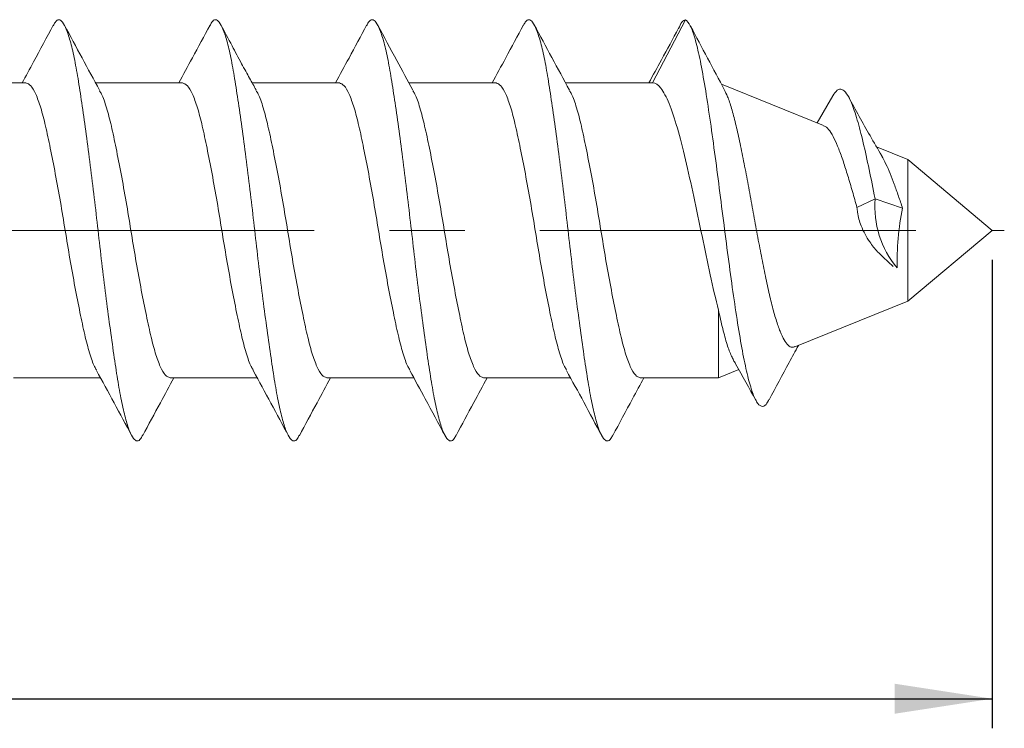
# Model space of a CAD drawing. Units: inches. Extents: x 0.3 to 10.6, y 0.4 to 8.2.
# Drawn here: x 7.5 to 8.8, y 4 to 5 of the extents above; entities that cross this region are included whole.
import ezdxf

# ---------------------------------------------------------------- set-up
doc = ezdxf.new("R2010")
doc.units = ezdxf.units.IN
doc.header["$MEASUREMENT"] = 0
doc.linetypes.add('CENTERX2', pattern=[0.8, 0.5, -0.1, 0.1, -0.1])
doc.layers.add('DIM', color=8, linetype='Continuous')
doc.layers.add('SLD-0', color=7, linetype='Continuous')
doc.styles.add('SLDTEXTSTYLE5', font='TXT', dxfattribs={"width": 0.75})
doc.dimstyles.new('SLDDIMSTYLE0', dxfattribs={"dimtxt": 0.137795, "dimasz": 0.13, "dimexe": 0, "dimexo": 0.0625, "dimgap": 0.034449, "dimtad": 2, "dimlfac": 0.2, "dimrnd": 1e-09, "dimzin": 4, "dimdsep": 46, "dimtxsty": 'SLDTEXTSTYLE5', "dimsah": 1, "dimcen": 0.09, "dimadec": 0, "dimazin": 0, "dimtfac": 1, "dimtdec": 3, "dimtofl": 0, "dimtmove": 0, "dimatfit": 3, "dimfxl": 0, "dimtolj": 1, "dimtzin": 12, "dimarcsym": 0})

# ---------------------------------------------------------------- blocks, each defined once
blk = doc.blocks.new('*D3')
at = {"layer": 'DIM'}
for p, q in [((8.7567, 4.6449), (8.7567, 4.0221)), ((5.0067, 4.2068), (5.0067, 4.0221)), ((5.0067, 4.0614), (8.7567, 4.0614))]:
    blk.add_line(p, q, dxfattribs=at)
for points in [[(5.0067, 4.0614), (5.1367, 4.0414), (5.1367, 4.0814)], [(8.7567, 4.0614), (8.6267, 4.0814), (8.6267, 4.0414)]]:
    blk.add_solid(points, dxfattribs=at)
at = {"layer": 'DIM', "insert": (6.6526, 4.2391), "char_height": 0.1378, "attachment_point": 1, "style": 'SLDTEXTSTYLE5'}
blk.add_mtext('0.750', dxfattribs=at)

msp = doc.modelspace()

# ---------------------------------------------------------------- linework, layer by layer
at = {"layer": 'SLD-0', "linetype": 'Continuous', "lineweight": 15}
for p, q in [((8.3051, 4.8803), (8.3488, 4.9643)), ((7.4718, 4.8803), (7.356, 4.8803)), ((7.6801, 4.8803), (7.5644, 4.8803)), ((7.8885, 4.8803), (7.7726, 4.8803)), ((8.0968, 4.8803), (7.981, 4.8803)), ((8.3051, 4.8803), (8.1894, 4.8803)), ((8.5324, 4.8238), (8.3965, 4.8787)), ((8.5445, 4.8632), (8.5238, 4.8273)), ((8.6443, 4.7786), (8.6029, 4.7953)), ((8.7567, 4.6843), (8.6443, 4.7786)), ((8.6443, 4.7786), (8.6443, 4.59)), ((8.6008, 4.7264), (8.5768, 4.7146)), ((8.6375, 4.7137), (8.6008, 4.7264)), ((8.6443, 4.59), (8.7567, 4.6843)), ((8.6115, 4.6486), (8.6251, 4.6362)), ((8.4942, 4.5294), (8.6443, 4.59)), ((8.3926, 4.5781), (8.3926, 4.4883)), ((8.3926, 4.4883), (8.4195, 4.4992)), ((7.4551, 4.4883), (7.5708, 4.4883)), ((7.6634, 4.4883), (7.7792, 4.4883)), ((7.8717, 4.4883), (7.9875, 4.4883)), ((8.0801, 4.4883), (8.1958, 4.4883)), ((8.2884, 4.4883), (8.3926, 4.4883))]:
    msp.add_line(p, q, dxfattribs=at)
at = {"layer": 'SLD-0', "linetype": 'CENTERX2', "lineweight": 0}
msp.add_line((4.9552, 4.6843), (8.7727, 4.6843), dxfattribs=at)
at = {"layer": 'SLD-0', "linetype": 'Continuous', "lineweight": 15}
msp.add_arc((8.7279, 4.716), 0.1274, 175.3152, 219.9192, dxfattribs=at)
for points, knots in [([(7.627, 4.4122), (7.6262, 4.4105), (7.6237, 4.4052), (7.6197, 4.4034), (7.6147, 4.4065), (7.6094, 4.4168), (7.604, 4.4338), (7.5986, 4.457), (7.5936, 4.4855), (7.5886, 4.5188), (7.5833, 4.5565), (7.5779, 4.5976), (7.5726, 4.6406), (7.5676, 4.6843), (7.5626, 4.728), (7.5573, 4.771), (7.5519, 4.8121), (7.5466, 4.8498), (7.5416, 4.8831), (7.5366, 4.9116), (7.5312, 4.9348), (7.5258, 4.9518), (7.5205, 4.9621), (7.5155, 4.9652), (7.5115, 4.9633), (7.5089, 4.958), (7.5081, 4.9563)], [0, 0, 0, 0, 0.019257, 0.062427, 0.105596, 0.1496, 0.193889, 0.237892, 0.281062, 0.324231, 0.368235, 0.412524, 0.456527, 0.499697, 0.542866, 0.58687, 0.631159, 0.675162, 0.718332, 0.761501, 0.805505, 0.849794, 0.893797, 0.936967, 0.980136, 1, 1, 1, 1]), ([(7.8353, 4.4121), (7.8346, 4.4105), (7.832, 4.4052), (7.828, 4.4034), (7.823, 4.4065), (7.8177, 4.4168), (7.8123, 4.4338), (7.807, 4.457), (7.802, 4.4855), (7.797, 4.5188), (7.7916, 4.5565), (7.7863, 4.5976), (7.7809, 4.6406), (7.7759, 4.6843), (7.7709, 4.728), (7.7656, 4.771), (7.7602, 4.8121), (7.7549, 4.8498), (7.7499, 4.8831), (7.7449, 4.9116), (7.7396, 4.9348), (7.7342, 4.9518), (7.7288, 4.9621), (7.7238, 4.9652), (7.7198, 4.9633), (7.7172, 4.958), (7.7164, 4.9563)], [0, 0, 0, 0, 0.019085, 0.062254, 0.105423, 0.149425, 0.193713, 0.237716, 0.280885, 0.324053, 0.368056, 0.412344, 0.456346, 0.499515, 0.542684, 0.586686, 0.630974, 0.674977, 0.718146, 0.761314, 0.805317, 0.849605, 0.893607, 0.936776, 0.979945, 1, 1, 1, 1]), ([(8.0438, 4.4123), (8.043, 4.4106), (8.0404, 4.4053), (8.0364, 4.4034), (8.0313, 4.4065), (8.026, 4.4168), (8.0206, 4.4338), (8.0153, 4.457), (8.0103, 4.4855), (8.0053, 4.5188), (8, 4.5565), (7.9946, 4.5976), (7.9893, 4.6406), (7.9843, 4.6843), (7.9793, 4.728), (7.9739, 4.771), (7.9685, 4.8121), (7.9632, 4.8498), (7.9582, 4.8831), (7.9532, 4.9116), (7.9479, 4.9348), (7.9425, 4.9518), (7.9372, 4.9621), (7.9322, 4.9652), (7.9281, 4.9633), (7.9256, 4.958), (7.9248, 4.9563)], [0, 0, 0, 0, 0.020029, 0.063162, 0.106295, 0.150261, 0.194512, 0.238478, 0.281612, 0.324745, 0.368711, 0.412962, 0.456928, 0.500061, 0.543194, 0.58716, 0.631411, 0.675377, 0.71851, 0.761643, 0.805609, 0.84986, 0.893827, 0.93696, 0.980093, 1, 1, 1, 1]), ([(8.2521, 4.4123), (8.2513, 4.4106), (8.2487, 4.4053), (8.2447, 4.4034), (8.2397, 4.4065), (8.2344, 4.4168), (8.229, 4.4338), (8.2236, 4.457), (8.2186, 4.4855), (8.2136, 4.5188), (8.2083, 4.5565), (8.2029, 4.5976), (8.1976, 4.6406), (8.1926, 4.6843), (8.1876, 4.728), (8.1823, 4.771), (8.1769, 4.8121), (8.1716, 4.8498), (8.1666, 4.8831), (8.1616, 4.9116), (8.1562, 4.9348), (8.1508, 4.9518), (8.1455, 4.9621), (8.1405, 4.9652), (8.1365, 4.9634), (8.134, 4.9582), (8.1333, 4.9566)], [0, 0, 0, 0, 0.0199572, 0.0631536, 0.10635, 0.1503807, 0.1946969, 0.2387276, 0.281924, 0.3251204, 0.3691511, 0.4134673, 0.457498, 0.5006944, 0.5438908, 0.5879215, 0.6322377, 0.6762684, 0.7194648, 0.7626612, 0.8066919, 0.8510081, 0.8950388, 0.9382352, 0.9814316, 1, 1, 1, 1]), ([(8.3488, 4.9643), (8.3472, 4.9638), (8.3442, 4.9629), (8.341, 4.9558), (8.3396, 4.9527)], [0, 0, 0, 0, 0.548719, 1, 1, 1, 1]), ([(8.3488, 4.9643), (8.351, 4.9624), (8.3551, 4.9586), (8.3614, 4.9405), (8.3677, 4.9144), (8.374, 4.8803), (8.3803, 4.84), (8.3866, 4.795), (8.3929, 4.7469), (8.3992, 4.6976), (8.4055, 4.6488), (8.4118, 4.6024), (8.4181, 4.5601), (8.4244, 4.523), (8.4307, 4.4926), (8.437, 4.4698), (8.4433, 4.455), (8.4496, 4.4492), (8.4552, 4.4505), (8.4586, 4.4572), (8.46, 4.4598)], [0, 0, 0, 0, 0.061938, 0.123073, 0.183566, 0.243414, 0.302688, 0.361326, 0.41936, 0.476902, 0.533821, 0.590101, 0.645688, 0.70067, 0.755158, 0.809026, 0.862258, 0.914796, 0.966731, 1, 1, 1, 1]), ([(7.5081, 4.9572), (7.4994, 4.9409), (7.4857, 4.9152), (7.4717, 4.8896), (7.4667, 4.8803)], [0, 0, 0, 0, 0.634827, 1, 1, 1, 1]), ([(7.5697, 4.8705), (7.5619, 4.8849), (7.5462, 4.9137), (7.5307, 4.9427), (7.5229, 4.9572)], [0, 0, 0, 0, 0.497909, 1, 1, 1, 1]), ([(7.7165, 4.9572), (7.7087, 4.9426), (7.6949, 4.9169), (7.681, 4.8914), (7.675, 4.8803)], [0, 0, 0, 0, 0.567236, 1, 1, 1, 1]), ([(7.7777, 4.8711), (7.7749, 4.8761), (7.7693, 4.8863), (7.7578, 4.907), (7.7446, 4.932), (7.736, 4.9482), (7.7312, 4.9572)], [0, 0, 0, 0, 0.203834, 0.421062, 0.677405, 1, 1, 1, 1]), ([(7.9248, 4.9572), (7.917, 4.9426), (7.9033, 4.9169), (7.8893, 4.8913), (7.8833, 4.8803)], [0, 0, 0, 0, 0.567672, 1, 1, 1, 1]), ([(7.9863, 4.8706), (7.9791, 4.8838), (7.9634, 4.9127), (7.9479, 4.9417), (7.9395, 4.9574)], [0, 0, 0, 0, 0.457432, 1, 1, 1, 1]), ([(8.1333, 4.9575), (8.1255, 4.9429), (8.1117, 4.9171), (8.0977, 4.8914), (8.0916, 4.8803)], [0, 0, 0, 0, 0.567717, 1, 1, 1, 1]), ([(8.1946, 4.8707), (8.1867, 4.8851), (8.1709, 4.9141), (8.1554, 4.9432), (8.1476, 4.9578)], [0, 0, 0, 0, 0.497663, 1, 1, 1, 1]), ([(8.3396, 4.9532), (8.332, 4.9391), (8.3188, 4.9146), (8.3056, 4.8905), (8.3, 4.8803)], [0, 0, 0, 0, 0.5765873, 1, 1, 1, 1]), ([(8.4008, 4.8707), (8.3932, 4.8848), (8.3781, 4.9131), (8.363, 4.9416), (8.3555, 4.9558)], [0, 0, 0, 0, 0.499368, 1, 1, 1, 1]), ([(7.5655, 4.4989), (7.5647, 4.5002), (7.5616, 4.505), (7.5562, 4.5206), (7.5499, 4.5448), (7.5436, 4.5746), (7.5369, 4.6088), (7.5302, 4.6459), (7.5239, 4.6843), (7.5176, 4.7227), (7.5108, 4.7598), (7.5041, 4.794), (7.4978, 4.8238), (7.4915, 4.8483), (7.4848, 4.8665), (7.4781, 4.8781), (7.4739, 4.8796), (7.4718, 4.8803)], [0, 0, 0, 0, 0.027082, 0.097288, 0.16607, 0.234852, 0.305059, 0.375265, 0.444047, 0.512829, 0.583035, 0.653242, 0.722023, 0.790805, 0.861012, 0.931218, 1, 1, 1, 1]), ([(7.7741, 4.4985), (7.7731, 4.5), (7.77, 4.5048), (7.7645, 4.5206), (7.7582, 4.5448), (7.7519, 4.5746), (7.7452, 4.6088), (7.7385, 4.6459), (7.7322, 4.6843), (7.7259, 4.7227), (7.7192, 4.7598), (7.7125, 4.794), (7.7062, 4.8238), (7.6999, 4.8483), (7.6931, 4.8665), (7.6864, 4.8781), (7.6822, 4.8796), (7.6801, 4.8803)], [0, 0, 0, 0, 0.029288, 0.099336, 0.167961, 0.236587, 0.306635, 0.376682, 0.445308, 0.513934, 0.583981, 0.654028, 0.722654, 0.79128, 0.861327, 0.931374, 1, 1, 1, 1]), ([(7.9823, 4.4987), (7.9814, 4.5001), (7.9783, 4.5049), (7.9729, 4.5206), (7.9666, 4.5448), (7.9603, 4.5746), (7.9536, 4.6088), (7.9468, 4.6459), (7.9405, 4.6843), (7.9342, 4.7227), (7.9275, 4.7598), (7.9208, 4.794), (7.9145, 4.8238), (7.9082, 4.8483), (7.9015, 4.8665), (7.8948, 4.8781), (7.8905, 4.8796), (7.8885, 4.8803)], [0, 0, 0, 0, 0.028071, 0.098206, 0.166918, 0.23563, 0.305765, 0.3759, 0.444612, 0.513324, 0.583459, 0.653594, 0.722306, 0.791018, 0.861153, 0.931288, 1, 1, 1, 1]), ([(8.1906, 4.4988), (8.1897, 4.5002), (8.1866, 4.505), (8.1812, 4.5206), (8.1749, 4.5448), (8.1686, 4.5746), (8.1619, 4.6088), (8.1552, 4.6459), (8.1489, 4.6843), (8.1426, 4.7227), (8.1358, 4.7598), (8.1291, 4.794), (8.1228, 4.8238), (8.1165, 4.8483), (8.1098, 4.8665), (8.1031, 4.8781), (8.0989, 4.8796), (8.0968, 4.8803)], [0, 0, 0, 0, 0.027647, 0.097813, 0.166555, 0.235297, 0.305462, 0.375628, 0.44437, 0.513112, 0.583277, 0.653443, 0.722185, 0.790927, 0.861092, 0.931258, 1, 1, 1, 1]), ([(8.3051, 4.8803), (8.3087, 4.8803), (8.3124, 4.8779), (8.3197, 4.8687), (8.3233, 4.8617), (8.3306, 4.8439), (8.3343, 4.8328), (8.3416, 4.8077), (8.3451, 4.7936), (8.3525, 4.7626), (8.3561, 4.7463), (8.3634, 4.7122), (8.3671, 4.6945), (8.3744, 4.6596), (8.378, 4.642), (8.3853, 4.6087), (8.3889, 4.593), (8.3926, 4.5781)], [0, 0, 0, 0, 0.125, 0.125, 0.25, 0.25, 0.375, 0.375, 0.5, 0.5, 0.625, 0.625, 0.75, 0.75, 0.875, 0.875, 1, 1, 1, 1]), ([(8.494, 4.5298), (8.4929, 4.5293), (8.4899, 4.528), (8.4852, 4.5309), (8.4799, 4.538), (8.4744, 4.5494), (8.4691, 4.5651), (8.4637, 4.5846), (8.4582, 4.6075), (8.453, 4.6331), (8.4476, 4.6607), (8.4422, 4.6896), (8.4369, 4.7193), (8.4315, 4.7486), (8.426, 4.777), (8.4208, 4.8033), (8.4153, 4.827), (8.41, 4.8469), (8.4051, 4.862), (8.4019, 4.8681), (8.4005, 4.8707)], [0, 0, 0, 0, 0.032343, 0.084997, 0.137276, 0.190956, 0.245178, 0.300912, 0.356344, 0.413342, 0.469711, 0.52761, 0.585737, 0.645461, 0.705076, 0.766379, 0.827036, 0.889379, 0.951313, 1, 1, 1, 1]), ([(8.5445, 4.863), (8.5465, 4.866), (8.5505, 4.8721), (8.5567, 4.8728), (8.563, 4.8672), (8.5698, 4.8541), (8.5771, 4.8325), (8.585, 4.802), (8.5929, 4.7661), (8.5982, 4.7396), (8.6008, 4.7264)], [0, 0, 0, 0, 0.112037, 0.229019, 0.344341, 0.457923, 0.597075, 0.733715, 0.868121, 1, 1, 1, 1]), ([(7.6634, 4.4883), (7.6613, 4.489), (7.6571, 4.4905), (7.6504, 4.5021), (7.6437, 4.5203), (7.6374, 4.5448), (7.6311, 4.5746), (7.6243, 4.6088), (7.6176, 4.6459), (7.6113, 4.6843), (7.605, 4.7227), (7.5983, 4.7598), (7.5916, 4.794), (7.5853, 4.8238), (7.579, 4.848), (7.5736, 4.8636), (7.5705, 4.8684), (7.5697, 4.8697)], [0, 0, 0, 0, 0.068771, 0.138967, 0.209163, 0.277934, 0.346705, 0.416901, 0.487097, 0.555868, 0.624639, 0.694835, 0.765031, 0.833802, 0.902573, 0.972769, 1, 1, 1, 1]), ([(7.8717, 4.4883), (7.8697, 4.489), (7.8654, 4.4905), (7.8587, 4.5021), (7.852, 4.5203), (7.8457, 4.5448), (7.8394, 4.5746), (7.8327, 4.6088), (7.826, 4.6459), (7.8197, 4.6843), (7.8134, 4.7227), (7.8066, 4.7598), (7.7999, 4.794), (7.7936, 4.8238), (7.7873, 4.848), (7.7819, 4.8638), (7.7787, 4.8687), (7.7777, 4.8702)], [0, 0, 0, 0, 0.068589, 0.138599, 0.208609, 0.277199, 0.345788, 0.415798, 0.485808, 0.554398, 0.622987, 0.692997, 0.763007, 0.831597, 0.900186, 0.970196, 1, 1, 1, 1]), ([(8.0801, 4.4883), (8.078, 4.489), (8.0738, 4.4905), (8.0671, 4.5021), (8.0603, 4.5203), (8.054, 4.5448), (8.0477, 4.5746), (8.041, 4.6088), (8.0343, 4.6459), (8.028, 4.6843), (8.0217, 4.7227), (8.015, 4.7598), (8.0083, 4.794), (8.0019, 4.8238), (7.9957, 4.848), (7.9903, 4.8637), (7.9872, 4.8685), (7.9863, 4.8698)], [0, 0, 0, 0, 0.0687356, 0.1388948, 0.209054, 0.2777895, 0.3465251, 0.4166843, 0.4868435, 0.5555791, 0.6243146, 0.6944738, 0.764633, 0.8333686, 0.9021042, 0.9722634, 1, 1, 1, 1]), ([(8.2884, 4.4883), (8.2863, 4.489), (8.2821, 4.4905), (8.2754, 4.5021), (8.2687, 4.5203), (8.2624, 4.5448), (8.2561, 4.5746), (8.2493, 4.6088), (8.2426, 4.6459), (8.2363, 4.6843), (8.23, 4.7227), (8.2233, 4.7598), (8.2166, 4.794), (8.2103, 4.8238), (8.204, 4.848), (8.1986, 4.8637), (8.1955, 4.8685), (8.1946, 4.8699)], [0, 0, 0, 0, 0.068692, 0.138807, 0.208922, 0.277614, 0.346306, 0.41642, 0.486535, 0.555227, 0.623919, 0.694034, 0.764149, 0.832841, 0.901533, 0.971648, 1, 1, 1, 1]), ([(8.6098, 4.7835), (8.6045, 4.7924), (8.5894, 4.8181), (8.575, 4.8445), (8.5656, 4.8618)], [0, 0, 0, 0, 0.346038, 1, 1, 1, 1]), ([(8.5322, 4.8233), (8.533, 4.8231), (8.5357, 4.8225), (8.5406, 4.8169), (8.5465, 4.807), (8.5526, 4.793), (8.5585, 4.7764), (8.5646, 4.7571), (8.5706, 4.7365), (8.5748, 4.7217), (8.5768, 4.7146)], [0, 0, 0, 0, 0.057548, 0.195354, 0.337357, 0.471337, 0.609463, 0.739151, 0.872898, 1, 1, 1, 1]), ([(8.6375, 4.7137), (8.6357, 4.7192), (8.6318, 4.7303), (8.6262, 4.7458), (8.6209, 4.7603), (8.6153, 4.7727), (8.6115, 4.7805), (8.6097, 4.7833), (8.6096, 4.7834)], [0, 0, 0, 0, 0.192014, 0.389416, 0.584526, 0.784739, 0.989759, 1, 1, 1, 1]), ([(8.5768, 4.7146), (8.577, 4.7125), (8.5778, 4.7043), (8.5824, 4.688), (8.5922, 4.6702), (8.6028, 4.6569), (8.6092, 4.6511), (8.6117, 4.6488)], [0, 0, 0, 0, 0.079793, 0.314545, 0.626918, 0.852714, 1, 1, 1, 1]), ([(8.6301, 4.6343), (8.6299, 4.6463), (8.6303, 4.6598), (8.6327, 4.6872), (8.6347, 4.7013), (8.6375, 4.7137)], [0, 0, 0, 0, 0.5, 0.5, 1, 1, 1, 1]), ([(8.3926, 4.5781), (8.3945, 4.5697), (8.3983, 4.5525), (8.404, 4.5323), (8.4089, 4.5183), (8.4118, 4.5136), (8.4127, 4.512)], [0, 0, 0, 0, 0.284843, 0.577986, 0.861239, 1, 1, 1, 1]), ([(8.46, 4.4588), (8.4688, 4.4754), (8.4817, 4.4997), (8.4949, 4.5237), (8.499, 4.5313)], [0, 0, 0, 0, 0.684881, 1, 1, 1, 1]), ([(8.4124, 4.5118), (8.4134, 4.5101), (8.4236, 4.4923), (8.4335, 4.4742), (8.4425, 4.4579)], [0, 0, 0, 0, 0.095522, 1, 1, 1, 1]), ([(7.5655, 4.4981), (7.5733, 4.4837), (7.5891, 4.4548), (7.6047, 4.4257), (7.6125, 4.4111)], [0, 0, 0, 0, 0.49768, 1, 1, 1, 1]), ([(7.774, 4.4977), (7.7819, 4.4833), (7.7976, 4.4544), (7.8132, 4.4254), (7.821, 4.4108)], [0, 0, 0, 0, 0.497744, 1, 1, 1, 1]), ([(7.9822, 4.4979), (7.9891, 4.4853), (8.0048, 4.4565), (8.0203, 4.4276), (8.029, 4.4113)], [0, 0, 0, 0, 0.438015, 1, 1, 1, 1]), ([(8.1905, 4.498), (8.1982, 4.4839), (8.214, 4.4551), (8.2294, 4.4261), (8.2373, 4.4114)], [0, 0, 0, 0, 0.489596, 1, 1, 1, 1]), ([(7.627, 4.4113), (7.6348, 4.4259), (7.6485, 4.4516), (7.6625, 4.4772), (7.6685, 4.4883)], [0, 0, 0, 0, 0.567655, 1, 1, 1, 1]), ([(7.8353, 4.4112), (7.8431, 4.4258), (7.8569, 4.4516), (7.8708, 4.4772), (7.8769, 4.4883)], [0, 0, 0, 0, 0.5676518, 1, 1, 1, 1]), ([(8.0437, 4.4114), (8.0515, 4.426), (8.0653, 4.4517), (8.0792, 4.4773), (8.0852, 4.4883)], [0, 0, 0, 0, 0.5673523, 1, 1, 1, 1]), ([(8.2521, 4.4114), (8.2608, 4.4277), (8.2745, 4.4534), (8.2885, 4.479), (8.2935, 4.4883)], [0, 0, 0, 0, 0.6349364, 1, 1, 1, 1])]:
    msp.add_open_spline(points, degree=3, knots=knots, dxfattribs=at)

# ---------------------------------------------------------------- dimensions: what is measured, and where the dimension line sits
at = {"layer": 'DIM'}
dim = msp.add_linear_dim(base=(8.7567, 4.0614), p1=(5.0067, 4.2462), p2=(8.7567, 4.6843), dimstyle='SLDDIMSTYLE0', dxfattribs=at)
dim.commit()
dim.dimension.update_dxf_attribs({"geometry": '*D3', "text_midpoint": (6.8817, 4.0614), "dimtype": 160})

doc.saveas('drawing.dxf')
